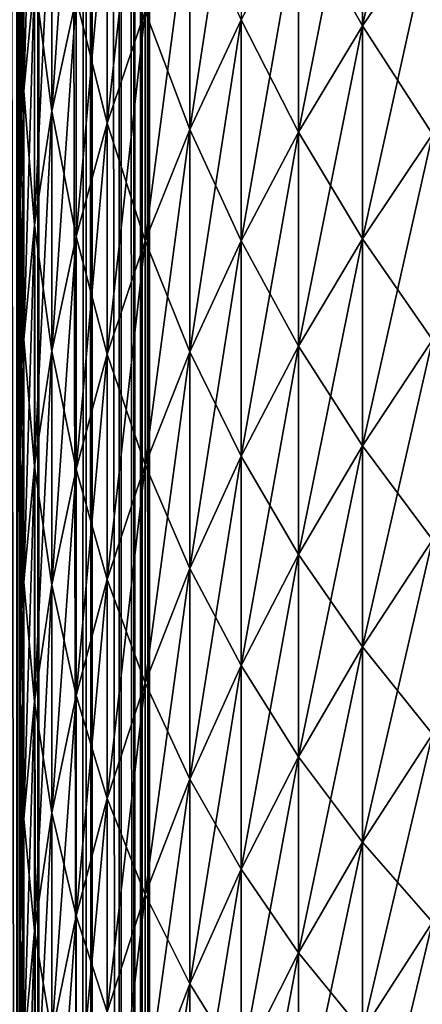
# Model space of a CAD drawing. Extents: x -28 to 74, y -313 to -31.
# Drawn here: x 18 to 18, y -67 to -66 of the extents above; entities that cross this region are included whole.
import ezdxf

# ---------------------------------------------------------------- set-up
doc = ezdxf.new("R2010")
doc.units = 0
for name, color, linetype in [('L1', 7, 'CONTINUOUS'), ('L4', 7, 'CONTINUOUS'), ('L5', 7, 'CONTINUOUS')]:
    doc.layers.add(name, color=color, linetype=linetype)

msp = doc.modelspace()

# ---------------------------------------------------------------- linework, layer by layer
at = {"layer": 'L1', "color": 7}
for points in [[(18.10355, -48.25, 277.4583), (18.10355, -312.25, 277.4583), (18.14092, -48.25, 277.4165)], [(18.14092, -48.25, 277.4165), (18.10355, -312.25, 277.4583), (18.14092, -312.25, 277.4165)], [(18.14092, -48.25, 116.793), (18.14092, -71.75, 116.793), (18.10355, -48.25, 116.7512)], [(18.10355, -48.25, 116.7512), (18.14092, -71.75, 116.793), (18.10355, -71.75, 116.7512)], [(18.14092, -48.25, 277.4165), (18.14092, -312.25, 277.4165), (18.15451, -48.25, 277.3986)], [(18.15451, -48.25, 277.3986), (18.14092, -312.25, 277.4165), (18.15451, -312.25, 277.3986)], [(18.15451, -48.25, 116.8108), (18.15451, -71.75, 116.8108), (18.14092, -48.25, 116.793)], [(18.14092, -48.25, 116.793), (18.15451, -71.75, 116.8108), (18.14092, -71.75, 116.793)], [(18.15451, -48.25, 277.3986), (18.15451, -312.25, 277.3986), (18.1955, -48.25, 277.3317)], [(18.1955, -48.25, 277.3317), (18.15451, -312.25, 277.3986), (18.1955, -312.25, 277.3317)], [(18.1955, -48.25, 116.8777), (18.1955, -71.75, 116.8777), (18.15451, -48.25, 116.8108)], [(18.15451, -48.25, 116.8108), (18.1955, -71.75, 116.8777), (18.15451, -71.75, 116.8108)], [(18.1955, -48.25, 277.3317), (18.1955, -312.25, 277.3317), (18.20049, -48.25, 277.3217)], [(18.20049, -48.25, 277.3217), (18.1955, -312.25, 277.3317), (18.20049, -312.25, 277.3217)], [(18.20049, -48.25, 116.8878), (18.20049, -71.75, 116.8878), (18.1955, -48.25, 116.8777)], [(18.1955, -48.25, 116.8777), (18.20049, -71.75, 116.8878), (18.1955, -71.75, 116.8777)], [(18.20049, -48.25, 277.3217), (18.20049, -312.25, 277.3217), (18.22553, -48.25, 277.2592)], [(18.22553, -48.25, 277.2592), (18.20049, -312.25, 277.3217), (18.22553, -312.25, 277.2592)], [(18.22553, -48.25, 116.9502), (18.22553, -71.75, 116.9502), (18.20049, -48.25, 116.8878)], [(18.20049, -48.25, 116.8878), (18.22553, -71.75, 116.9502), (18.20049, -71.75, 116.8878)], [(18.22553, -48.25, 277.2592), (18.22553, -312.25, 277.2592), (18.23746, -48.25, 277.216)], [(18.23746, -48.25, 277.216), (18.22553, -312.25, 277.2592), (18.23746, -312.25, 277.216)], [(18.23746, -48.25, 116.9935), (18.23746, -71.75, 116.9935), (18.22553, -48.25, 116.9502)], [(18.22553, -48.25, 116.9502), (18.23746, -71.75, 116.9935), (18.22553, -71.75, 116.9502)], [(18.23746, -48.25, 277.216), (18.23746, -312.25, 277.216), (18.24384, -48.25, 277.183)], [(18.24384, -48.25, 277.183), (18.23746, -312.25, 277.216), (18.24384, -312.25, 277.183)], [(18.24384, -48.25, 117.0265), (18.24384, -71.75, 117.0265), (18.23746, -48.25, 116.9935)], [(18.23746, -48.25, 116.9935), (18.24384, -71.75, 117.0265), (18.23746, -71.75, 116.9935)], [(18.24384, -48.25, 277.183), (18.24384, -312.25, 277.183), (18.25, -48.25, 277.1047)], [(18.25, -48.25, 277.1047), (18.24384, -312.25, 277.183), (18.25, -312.25, 277.1047)], [(18.25, -48.25, 117.1047), (18.25, -71.75, 117.1047), (18.24384, -48.25, 117.0265)], [(18.24384, -48.25, 117.0265), (18.25, -71.75, 117.1047), (18.24384, -71.75, 117.0265)], [(18.25, -74.58084, 259.4136), (18.25, -74.3407, 259.2723), (18.25, -48.25, 277.1047)], [(18.25, -73.07683, 258.1873), (18.25, -72.90073, 257.9713), (18.25, -48.25, 277.1047)], [(18.25, -76.14286, 259.9922), (18.25, -75.87141, 259.9291), (18.25, -48.25, 277.1047)], [(18.25, -48.25, 277.1047), (18.25, -75.87141, 259.9291), (18.25, -75.6035, 259.8525)], [(18.25, -48.25, 277.1047), (18.25, -75.6035, 259.8525), (18.25, -75.33982, 259.7624)], [(18.25, -75.33982, 259.7624), (18.25, -75.08104, 259.659), (18.25, -48.25, 277.1047)], [(18.25, -48.25, 277.1047), (18.25, -75.08104, 259.659), (18.25, -74.82783, 259.5427)], [(18.25, -48.25, 277.1047), (18.25, -74.82783, 259.5427), (18.25, -74.58084, 259.4136)], [(18.25, -312.25, 277.1047), (18.25, -312.25, 260.1047), (18.25, -48.25, 277.1047)], [(18.25, -48.25, 277.1047), (18.25, -312.25, 260.1047), (18.25, -77.25, 260.1047)], [(18.25, -48.25, 277.1047), (18.25, -77.25, 260.1047), (18.25, -76.97143, 260.0977)], [(18.25, -76.97143, 260.0977), (18.25, -76.69357, 260.0765), (18.25, -48.25, 277.1047)], [(18.25, -48.25, 277.1047), (18.25, -76.69357, 260.0765), (18.25, -76.41715, 260.0413)], [(18.25, -48.25, 277.1047), (18.25, -76.41715, 260.0413), (18.25, -76.14286, 259.9922)], [(18.25, -74.3407, 259.2723), (18.25, -74.10802, 259.1189), (18.25, -48.25, 277.1047)], [(18.25, -48.25, 277.1047), (18.25, -74.10802, 259.1189), (18.25, -73.88342, 258.954)], [(18.25, -48.25, 277.1047), (18.25, -73.88342, 258.954), (18.25, -73.66745, 258.7779)], [(18.25, -73.66745, 258.7779), (18.25, -73.46068, 258.5911), (18.25, -48.25, 277.1047)], [(18.25, -48.25, 277.1047), (18.25, -73.46068, 258.5911), (18.25, -73.26364, 258.394)], [(18.25, -48.25, 277.1047), (18.25, -73.26364, 258.394), (18.25, -73.07683, 258.1873)], [(18.25, -72.90073, 257.9713), (18.25, -72.7358, 257.7467), (18.25, -48.25, 277.1047)], [(18.25, -48.25, 277.1047), (18.25, -72.7358, 257.7467), (18.25, -72.58246, 257.514)], [(18.25, -48.25, 277.1047), (18.25, -72.58246, 257.514), (18.25, -72.44109, 257.2739)], [(18.25, -72.09236, 256.5149), (18.25, -72.00223, 256.2512), (18.25, -48.25, 277.1047)], [(18.25, -48.25, 277.1047), (18.25, -72.00223, 256.2512), (18.25, -71.92558, 255.9833)], [(18.25, -72.44109, 257.2739), (18.25, -72.31208, 257.0269), (18.25, -48.25, 277.1047)], [(18.25, -48.25, 277.1047), (18.25, -72.31208, 257.0269), (18.25, -72.19573, 256.7737)], [(18.25, -48.25, 277.1047), (18.25, -72.19573, 256.7737), (18.25, -72.09236, 256.5149)], [(18.25, -71.92558, 255.9833), (18.25, -71.86259, 255.7119), (18.25, -48.25, 277.1047)], [(18.25, -48.25, 277.1047), (18.25, -71.86259, 255.7119), (18.25, -71.81342, 255.4376)], [(18.25, -48.25, 277.1047), (18.25, -71.81342, 255.4376), (18.25, -71.77822, 255.1612)], [(18.25, -71.75, 117.1047), (18.25, -48.25, 117.1047), (18.25, -71.75, 254.6047)], [(18.25, -71.75, 254.6047), (18.25, -48.25, 117.1047), (18.25, -48.25, 277.1047)], [(18.25, -71.75, 254.6047), (18.25, -48.25, 277.1047), (18.25, -71.75706, 254.8833)], [(18.25, -71.75706, 254.8833), (18.25, -48.25, 277.1047), (18.25, -71.77822, 255.1612)]]:
    msp.add_3dface(points, dxfattribs=at)
at = {"layer": 'L4', "color": 7}
for points in [[(18.13558, -48.35, 115.1607), (18.13558, -71.65, 115.1607), (18.13872, -48.35, 115.1047)], [(18.13872, -48.35, 115.1047), (18.13558, -71.65, 115.1607), (18.13872, -71.65, 115.1047)], [(18.13872, -48.35, -1.59527), (18.13872, -71.65, -1.59527), (18.13558, -48.35, -1.65125)], [(18.13558, -48.35, -1.65125), (18.13872, -71.65, -1.59527), (18.13558, -71.65, -1.65125)], [(18.13872, -48.35, 84.13773), (18.13872, -48.35, 115.1047), (18.13872, -71.65, 115.1047)], [(18.13872, -71.65, 115.1047), (18.13872, -61.14104, 75.27886), (18.13872, -48.35, 84.13773)], [(18.13872, -48.35, -1.59527), (18.13872, -61.14104, 41.5306), (18.13872, -71.65, -1.59527)], [(18.13872, -71.65, 115.1047), (18.13872, -61.43587, 75.07161), (18.13872, -61.14104, 75.27886)], [(18.13872, -71.65, -1.59527), (18.13872, -61.14104, 41.5306), (18.13872, -61.43587, 41.73785)], [(18.13872, -61.72701, 74.85921), (18.13872, -61.43587, 75.07161), (18.13872, -71.65, 115.1047)], [(18.13872, -71.65, -1.59527), (18.13872, -61.43587, 41.73785), (18.13872, -61.72701, 41.95025)], [(18.13872, -71.65, 115.1047), (18.13872, -62.01438, 74.64173), (18.13872, -61.72701, 74.85921)], [(18.13872, -61.72701, 41.95025), (18.13872, -62.01438, 42.16773), (18.13872, -71.65, -1.59527)], [(18.13872, -71.65, 115.1047), (18.13872, -62.29788, 74.41923), (18.13872, -62.01438, 74.64173)], [(18.13872, -71.65, -1.59527), (18.13872, -62.01438, 42.16773), (18.13872, -62.29788, 42.39022)], [(18.13872, -62.57742, 74.19178), (18.13872, -62.29788, 74.41923), (18.13872, -71.65, 115.1047)], [(18.13872, -71.65, -1.59527), (18.13872, -62.29788, 42.39022), (18.13872, -62.57742, 42.61768)], [(18.13872, -71.65, 115.1047), (18.13872, -62.85292, 73.95946), (18.13872, -62.57742, 74.19178)], [(18.13872, -62.57742, 42.61768), (18.13872, -62.85292, 42.85), (18.13872, -71.65, -1.59527)], [(18.13872, -71.65, 115.1047), (18.13872, -63.12429, 73.72232), (18.13872, -62.85292, 73.95946)], [(18.13872, -71.65, -1.59527), (18.13872, -62.85292, 42.85), (18.13872, -63.12429, 43.08714)], [(18.13872, -71.65, 115.1047), (18.13872, -63.39146, 73.48045), (18.13872, -63.12429, 73.72232)], [(18.13872, -71.65, -1.59527), (18.13872, -63.12429, 43.08714), (18.13872, -63.39146, 43.32901)], [(18.13872, -63.65433, 73.23392), (18.13872, -63.39146, 73.48045), (18.13872, -71.65, 115.1047)], [(18.13872, -63.39146, 43.32901), (18.13872, -63.65433, 43.57554), (18.13872, -71.65, -1.59527)], [(18.13872, -71.65, 115.1047), (18.13872, -63.91282, 72.98281), (18.13872, -63.65433, 73.23392)], [(18.13872, -71.65, -1.59527), (18.13872, -63.65433, 43.57554), (18.13872, -63.91282, 43.82665)], [(18.13872, -71.65, 115.1047), (18.13872, -64.16687, 72.72719), (18.13872, -63.91282, 72.98281)], [(18.13872, -71.65, -1.59527), (18.13872, -63.91282, 43.82665), (18.13872, -64.16687, 44.08226)], [(18.13872, -64.41638, 72.46715), (18.13872, -64.16687, 72.72719), (18.13872, -71.65, 115.1047)], [(18.13872, -64.16687, 44.08226), (18.13872, -64.41638, 44.34231), (18.13872, -71.65, -1.59527)], [(18.13872, -71.65, 115.1047), (18.13872, -64.66128, 72.20276), (18.13872, -64.41638, 72.46715)], [(18.13872, -71.65, -1.59527), (18.13872, -64.41638, 44.34231), (18.13872, -64.66128, 44.6067)], [(18.13872, -71.65, 115.1047), (18.13872, -64.90149, 71.93411), (18.13872, -64.66128, 72.20276)], [(18.13872, -71.65, -1.59527), (18.13872, -64.66128, 44.6067), (18.13872, -64.90149, 44.87535)], [(18.13872, -64.90149, 44.87535), (18.13872, -65.13694, 45.14818), (18.13872, -71.65, -1.59527)], [(18.13872, -65.13694, 71.66128), (18.13872, -64.90149, 71.93411), (18.13872, -71.65, 115.1047)], [(18.13872, -65.13694, 45.14818), (18.13872, -65.36756, 45.42511), (18.13872, -71.65, -1.59527)], [(18.13872, -71.65, 115.1047), (18.13872, -65.36756, 71.38434), (18.13872, -65.13694, 71.66128)], [(18.13872, -71.65, -1.59527), (18.13872, -65.36756, 45.42511), (18.13872, -65.59328, 45.70606)], [(18.13872, -65.59328, 71.10341), (18.13872, -65.36756, 71.38434), (18.13872, -71.65, 115.1047)], [(18.4944, -65.38332, 47.59147), (18.4944, -65.57095, 47.87236), (18.43392, -65.66025, 47.81384)], [(18.43392, -65.66025, 47.81384), (18.43392, -65.47157, 47.53139), (18.4944, -65.38332, 47.59147)], [(18.14174, -65.7164, 46.06521), (18.14174, -65.49698, 45.78205), (18.15076, -65.40091, 45.85785)], [(18.15076, -65.61902, 46.13931), (18.14174, -65.7164, 46.06521), (18.15076, -65.40091, 45.85785)], [(18.16578, -65.73395, 46.49659), (18.16578, -65.5221, 46.21306), (18.18676, -65.42589, 46.28627)], [(18.18676, -65.63646, 46.5681), (18.16578, -65.73395, 46.49659), (18.18676, -65.42589, 46.28627)], [(18.21365, -65.74428, 46.9227), (18.21365, -65.53992, 46.63891), (18.24637, -65.44457, 46.70886)], [(18.24637, -65.6477, 46.99096), (18.21365, -65.74428, 46.9227), (18.24637, -65.44457, 46.70886)], [(18.28486, -65.74954, 47.34216), (18.28486, -65.55256, 47.05821), (18.32903, -65.45907, 47.12429)], [(18.32903, -65.65491, 47.40658), (18.28486, -65.74954, 47.34216), (18.32903, -65.45907, 47.12429)], [(18.37875, -65.75192, 47.75376), (18.37875, -65.56218, 47.46971), (18.43392, -65.47157, 47.53139)], [(18.43392, -65.47157, 69.27807), (18.37875, -65.56218, 69.33975), (18.43392, -65.66025, 68.99562)], [(18.43392, -65.66025, 47.81384), (18.37875, -65.75192, 47.75376), (18.43392, -65.47157, 47.53139)], [(18.43392, -65.47157, 69.27807), (18.43392, -65.66025, 68.99562), (18.4944, -65.57095, 68.9371)], [(18.14174, -65.7164, 46.06521), (18.13872, -65.81403, 45.99092), (18.14174, -65.49698, 45.78205)], [(18.14174, -65.7164, 70.74425), (18.14174, -65.49698, 71.02742), (18.13872, -65.59328, 71.10341)], [(18.13872, -65.59328, 45.70606), (18.14174, -65.49698, 45.78205), (18.13872, -65.81403, 45.99092)], [(18.14174, -65.7164, 70.74425), (18.15076, -65.61902, 70.67015), (18.14174, -65.49698, 71.02742)], [(18.16578, -65.5221, 70.5964), (18.15076, -65.61902, 70.67015), (18.16578, -65.73395, 70.31287)], [(18.16578, -65.73395, 46.49659), (18.15076, -65.83214, 46.42456), (18.16578, -65.5221, 46.21306)], [(18.15076, -65.61902, 46.13931), (18.16578, -65.5221, 46.21306), (18.15076, -65.83214, 46.42456)], [(18.16578, -65.5221, 70.5964), (18.16578, -65.73395, 70.31287), (18.18676, -65.63646, 70.24136)], [(18.21365, -65.74428, 46.9227), (18.18676, -65.84204, 46.8536), (18.21365, -65.53992, 46.63891)], [(18.21365, -65.53992, 70.17054), (18.18676, -65.63646, 70.24136), (18.21365, -65.74428, 69.88676)], [(18.18676, -65.63646, 46.5681), (18.21365, -65.53992, 46.63891), (18.18676, -65.84204, 46.8536)], [(18.21365, -65.53992, 70.17054), (18.21365, -65.74428, 69.88676), (18.24637, -65.6477, 69.8185)], [(18.28486, -65.74954, 47.34216), (18.24637, -65.84585, 47.27659), (18.28486, -65.55256, 47.05821)], [(18.28486, -65.74954, 69.4673), (18.28486, -65.55256, 69.75124), (18.24637, -65.6477, 69.8185)], [(18.24637, -65.6477, 46.99096), (18.28486, -65.55256, 47.05821), (18.24637, -65.84585, 47.27659)], [(18.28486, -65.74954, 69.4673), (18.32903, -65.65491, 69.40288), (18.28486, -65.55256, 69.75124)], [(18.37875, -65.56218, 69.33975), (18.32903, -65.65491, 69.40288), (18.37875, -65.75192, 69.0557)], [(18.37875, -65.75192, 47.75376), (18.32903, -65.84575, 47.69227), (18.37875, -65.56218, 47.46971)], [(18.32903, -65.65491, 47.40658), (18.37875, -65.56218, 47.46971), (18.32903, -65.84575, 47.69227)], [(18.37875, -65.56218, 69.33975), (18.37875, -65.75192, 69.0557), (18.43392, -65.66025, 68.99562)], [(18.4944, -65.75362, 48.1565), (18.43392, -65.84393, 48.09956), (18.4944, -65.57095, 47.87236)], [(18.4944, -65.57095, 68.9371), (18.43392, -65.66025, 68.99562), (18.4944, -65.75362, 68.65296)], [(18.43392, -65.66025, 47.81384), (18.4944, -65.57095, 47.87236), (18.43392, -65.84393, 48.09956)], [(18.13872, -71.65, -1.59527), (18.13872, -65.59328, 45.70606), (18.13872, -65.81403, 45.99092)], [(18.13872, -71.65, 115.1047), (18.13872, -65.81403, 70.81853), (18.13872, -65.59328, 71.10341)], [(18.13872, -65.59328, 71.10341), (18.13872, -65.81403, 70.81853), (18.14174, -65.7164, 70.74425)], [(18.15076, -65.83214, 70.38489), (18.15076, -65.61902, 70.67015), (18.14174, -65.7164, 70.74425)], [(18.15076, -65.61902, 46.13931), (18.15076, -65.83214, 46.42456), (18.14174, -65.93082, 46.35218)], [(18.14174, -65.93082, 46.35218), (18.14174, -65.7164, 46.06521), (18.15076, -65.61902, 46.13931)], [(18.15076, -65.83214, 70.38489), (18.16578, -65.73395, 70.31287), (18.15076, -65.61902, 70.67015)], [(18.18676, -65.63646, 70.24136), (18.16578, -65.73395, 70.31287), (18.18676, -65.84204, 69.95587)], [(18.18676, -65.63646, 46.5681), (18.18676, -65.84204, 46.8536), (18.16578, -65.94077, 46.78381)], [(18.16578, -65.94077, 46.78381), (18.16578, -65.73395, 46.49659), (18.18676, -65.63646, 46.5681)], [(18.18676, -65.63646, 70.24136), (18.18676, -65.84204, 69.95587), (18.21365, -65.74428, 69.88676)], [(18.24637, -65.6477, 69.8185), (18.21365, -65.74428, 69.88676), (18.24637, -65.84585, 69.53288)], [(18.24637, -65.6477, 46.99096), (18.24637, -65.84585, 47.27659), (18.21365, -65.94361, 47.21003)], [(18.21365, -65.94361, 47.21003), (18.21365, -65.74428, 46.9227), (18.24637, -65.6477, 46.99096)], [(18.24637, -65.6477, 69.8185), (18.24637, -65.84585, 69.53288), (18.28486, -65.74954, 69.4673)], [(18.32903, -65.84575, 69.11719), (18.32903, -65.65491, 69.40288), (18.28486, -65.74954, 69.4673)], [(18.32903, -65.65491, 47.40658), (18.32903, -65.84575, 47.69227), (18.28486, -65.9415, 47.62952)], [(18.28486, -65.9415, 47.62952), (18.28486, -65.74954, 47.34216), (18.32903, -65.65491, 47.40658)], [(18.32903, -65.84575, 69.11719), (18.37875, -65.75192, 69.0557), (18.32903, -65.65491, 69.40288)], [(18.43392, -65.66025, 68.99562), (18.37875, -65.75192, 69.0557), (18.43392, -65.84393, 68.70991)], [(18.43392, -65.66025, 47.81384), (18.43392, -65.84393, 48.09956), (18.37875, -65.93664, 48.0411)], [(18.37875, -65.93664, 48.0411), (18.37875, -65.75192, 47.75376), (18.43392, -65.66025, 47.81384)], [(18.43392, -65.66025, 68.99562), (18.43392, -65.84393, 68.70991), (18.4944, -65.75362, 68.65296)], [(18.13872, -66.02973, 46.27963), (18.13872, -65.81403, 45.99092), (18.14174, -65.7164, 46.06521)], [(18.14174, -65.7164, 70.74425), (18.13872, -65.81403, 70.81853), (18.14174, -65.93082, 70.45728)], [(18.14174, -65.93082, 46.35218), (18.13872, -66.02973, 46.27963), (18.14174, -65.7164, 46.06521)], [(18.14174, -65.7164, 70.74425), (18.14174, -65.93082, 70.45728), (18.15076, -65.83214, 70.38489)], [(18.15076, -66.04022, 46.71352), (18.15076, -65.83214, 46.42456), (18.16578, -65.73395, 46.49659)], [(18.16578, -65.94077, 70.02565), (18.16578, -65.73395, 70.31287), (18.15076, -65.83214, 70.38489)], [(18.16578, -65.94077, 46.78381), (18.15076, -66.04022, 46.71352), (18.16578, -65.73395, 46.49659)], [(18.16578, -65.94077, 70.02565), (18.18676, -65.84204, 69.95587), (18.16578, -65.73395, 70.31287)], [(18.21365, -65.74428, 69.88676), (18.18676, -65.84204, 69.95587), (18.21365, -65.94361, 69.59942)], [(18.18676, -66.04258, 47.14266), (18.18676, -65.84204, 46.8536), (18.21365, -65.74428, 46.9227)], [(18.21365, -65.94361, 47.21003), (18.18676, -66.04258, 47.14266), (18.21365, -65.74428, 46.9227)], [(18.21365, -65.74428, 69.88676), (18.21365, -65.94361, 69.59942), (18.24637, -65.84585, 69.53288)], [(18.24637, -66.03895, 47.56565), (18.24637, -65.84585, 47.27659), (18.28486, -65.74954, 47.34216)], [(18.28486, -65.74954, 69.4673), (18.24637, -65.84585, 69.53288), (18.28486, -65.9415, 69.17994)], [(18.28486, -65.9415, 47.62952), (18.24637, -66.03895, 47.56565), (18.28486, -65.74954, 47.34216)], [(18.28486, -65.74954, 69.4673), (18.28486, -65.9415, 69.17994), (18.32903, -65.84575, 69.11719)], [(18.32903, -66.03154, 47.98127), (18.32903, -65.84575, 47.69227), (18.37875, -65.75192, 47.75376)], [(18.37875, -65.93664, 68.76836), (18.37875, -65.75192, 69.0557), (18.32903, -65.84575, 69.11719)], [(18.37875, -65.93664, 48.0411), (18.32903, -66.03154, 47.98127), (18.37875, -65.75192, 47.75376)], [(18.37875, -65.93664, 68.76836), (18.43392, -65.84393, 68.70991), (18.37875, -65.75192, 69.0557)], [(18.43392, -66.02256, 48.38846), (18.43392, -65.84393, 48.09956), (18.4944, -65.75362, 48.1565)], [(18.4944, -65.93126, 48.44381), (18.43392, -66.02256, 48.38846), (18.4944, -65.75362, 48.1565)], [(18.4944, -65.75362, 68.65296), (18.43392, -65.84393, 68.70991), (18.4944, -65.93126, 68.36565)], [(18.13872, -65.81403, 45.99092), (18.13872, -66.02973, 46.27963), (18.13872, -71.65, -1.59527)], [(18.13872, -71.65, 115.1047), (18.13872, -66.02973, 70.52983), (18.13872, -65.81403, 70.81853)], [(18.13872, -65.81403, 70.81853), (18.13872, -66.02973, 70.52983), (18.14174, -65.93082, 70.45728)], [(18.15076, -66.04022, 46.71352), (18.14174, -66.14015, 46.64288), (18.15076, -65.83214, 46.42456)], [(18.15076, -65.83214, 70.38489), (18.14174, -65.93082, 70.45728), (18.15076, -66.04022, 70.09595)], [(18.14174, -65.93082, 46.35218), (18.15076, -65.83214, 46.42456), (18.14174, -66.14015, 46.64288)], [(18.15076, -65.83214, 70.38489), (18.15076, -66.04022, 70.09595), (18.16578, -65.94077, 70.02565)], [(18.18676, -66.04258, 47.14266), (18.16578, -66.14251, 47.07462), (18.18676, -65.84204, 46.8536)], [(18.18676, -66.04258, 69.6668), (18.18676, -65.84204, 69.95587), (18.16578, -65.94077, 70.02565)], [(18.16578, -65.94077, 46.78381), (18.18676, -65.84204, 46.8536), (18.16578, -66.14251, 47.07462)], [(18.18676, -66.04258, 69.6668), (18.21365, -65.94361, 69.59942), (18.18676, -65.84204, 69.95587)], [(18.24637, -65.84585, 69.53288), (18.21365, -65.94361, 69.59942), (18.24637, -66.03895, 69.24381)], [(18.24637, -66.03895, 47.56565), (18.21365, -66.13786, 47.50083), (18.24637, -65.84585, 47.27659)], [(18.21365, -65.94361, 47.21003), (18.24637, -65.84585, 47.27659), (18.21365, -66.13786, 47.50083)], [(18.24637, -65.84585, 69.53288), (18.24637, -66.03895, 69.24381), (18.28486, -65.9415, 69.17994)], [(18.32903, -66.03154, 47.98127), (18.28486, -66.12838, 47.92021), (18.32903, -65.84575, 47.69227)], [(18.32903, -65.84575, 69.11719), (18.28486, -65.9415, 69.17994), (18.32903, -66.03154, 68.82819)], [(18.28486, -65.9415, 47.62952), (18.32903, -65.84575, 47.69227), (18.28486, -66.12838, 47.92021)], [(18.32903, -65.84575, 69.11719), (18.32903, -66.03154, 68.82819), (18.37875, -65.93664, 68.76836)], [(18.43392, -66.02256, 48.38846), (18.37875, -66.11629, 48.33164), (18.43392, -65.84393, 48.09956)], [(18.43392, -66.02256, 68.421), (18.43392, -65.84393, 68.70991), (18.37875, -65.93664, 68.76836)], [(18.37875, -65.93664, 48.0411), (18.43392, -65.84393, 48.09956), (18.37875, -66.11629, 48.33164)], [(18.43392, -66.02256, 68.421), (18.4944, -65.93126, 68.36565), (18.43392, -65.84393, 68.70991)], [(18.14174, -65.93082, 70.45728), (18.13872, -66.02973, 70.52983), (18.14174, -66.14015, 70.16658)], [(18.14174, -65.93082, 46.35218), (18.14174, -66.14015, 46.64288), (18.13872, -66.24032, 46.57208)], [(18.13872, -66.24032, 46.57208), (18.13872, -66.02973, 46.27963), (18.14174, -65.93082, 46.35218)], [(18.14174, -65.93082, 70.45728), (18.14174, -66.14015, 70.16658), (18.15076, -66.04022, 70.09595)], [(18.37875, -65.93664, 68.76836), (18.32903, -66.03154, 68.82819), (18.37875, -66.11629, 68.47782)], [(18.37875, -65.93664, 48.0411), (18.37875, -66.11629, 48.33164), (18.32903, -66.21222, 48.27349)], [(18.32903, -66.21222, 48.27349), (18.32903, -66.03154, 47.98127), (18.37875, -65.93664, 48.0411)], [(18.37875, -65.93664, 68.76836), (18.37875, -66.11629, 68.47782), (18.43392, -66.02256, 68.421)], [(18.43392, -66.19608, 48.68046), (18.43392, -66.02256, 48.38846), (18.4944, -65.93126, 48.44381)], [(18.4944, -66.10383, 48.73419), (18.43392, -66.19608, 48.68046), (18.4944, -65.93126, 48.44381)], [(18.4944, -66.10383, 68.07527), (18.4944, -65.93126, 68.36565), (18.43392, -66.02256, 68.421)], [(18.16578, -65.94077, 70.02565), (18.15076, -66.04022, 70.09595), (18.16578, -66.14251, 69.73484)], [(18.16578, -65.94077, 46.78381), (18.16578, -66.14251, 47.07462), (18.15076, -66.24318, 47.00609)], [(18.15076, -66.24318, 47.00609), (18.15076, -66.04022, 46.71352), (18.16578, -65.94077, 46.78381)], [(18.16578, -65.94077, 70.02565), (18.16578, -66.14251, 69.73484), (18.18676, -66.04258, 69.6668)], [(18.21365, -66.13786, 69.30864), (18.21365, -65.94361, 69.59942), (18.18676, -66.04258, 69.6668)], [(18.21365, -65.94361, 47.21003), (18.21365, -66.13786, 47.50083), (18.18676, -66.238, 47.4352)], [(18.18676, -66.238, 47.4352), (18.18676, -66.04258, 47.14266), (18.21365, -65.94361, 47.21003)], [(18.21365, -66.13786, 69.30864), (18.24637, -66.03895, 69.24381), (18.21365, -65.94361, 69.59942)], [(18.28486, -65.9415, 69.17994), (18.24637, -66.03895, 69.24381), (18.28486, -66.12838, 68.88925)], [(18.28486, -65.9415, 47.62952), (18.28486, -66.12838, 47.92021), (18.24637, -66.22693, 47.85806)], [(18.24637, -66.22693, 47.85806), (18.24637, -66.03895, 47.56565), (18.28486, -65.9415, 47.62952)], [(18.28486, -65.9415, 69.17994), (18.28486, -66.12838, 68.88925), (18.32903, -66.03154, 68.82819)], [(18.37875, -66.29079, 48.62529), (18.37875, -66.11629, 48.33164), (18.43392, -66.02256, 48.38846)], [(18.43392, -66.19608, 48.68046), (18.37875, -66.29079, 48.62529), (18.43392, -66.02256, 48.38846)], [(18.43392, -66.02256, 68.421), (18.37875, -66.11629, 68.47782), (18.43392, -66.19608, 68.129)], [(18.43392, -66.02256, 68.421), (18.43392, -66.19608, 68.129), (18.4944, -66.10383, 68.07527)], [(18.13872, -71.65, -1.59527), (18.13872, -66.02973, 46.27963), (18.13872, -66.24032, 46.57208)], [(18.13872, -66.24032, 70.23738), (18.13872, -66.02973, 70.52983), (18.13872, -71.65, 115.1047)], [(18.13872, -66.24032, 70.23738), (18.14174, -66.14015, 70.16658), (18.13872, -66.02973, 70.52983)], [(18.32903, -66.03154, 68.82819), (18.28486, -66.12838, 68.88925), (18.32903, -66.21222, 68.53597)], [(18.28486, -66.31012, 48.21414), (18.28486, -66.12838, 47.92021), (18.32903, -66.03154, 47.98127)], [(18.32903, -66.21222, 48.27349), (18.28486, -66.31012, 48.21414), (18.32903, -66.03154, 47.98127)], [(18.32903, -66.03154, 68.82819), (18.32903, -66.21222, 68.53597), (18.37875, -66.11629, 68.47782)], [(18.15076, -66.04022, 70.09595), (18.14174, -66.14015, 70.16658), (18.15076, -66.24318, 69.80338)], [(18.14174, -66.34434, 46.93722), (18.14174, -66.14015, 46.64288), (18.15076, -66.04022, 46.71352)], [(18.15076, -66.24318, 47.00609), (18.14174, -66.34434, 46.93722), (18.15076, -66.04022, 46.71352)], [(18.15076, -66.04022, 70.09595), (18.15076, -66.24318, 69.80338), (18.16578, -66.14251, 69.73484)], [(18.21365, -66.32697, 47.79499), (18.21365, -66.13786, 47.50083), (18.24637, -66.03895, 47.56565)], [(18.24637, -66.22693, 68.95139), (18.24637, -66.03895, 69.24381), (18.21365, -66.13786, 69.30864)], [(18.24637, -66.22693, 47.85806), (18.21365, -66.32697, 47.79499), (18.24637, -66.03895, 47.56565)], [(18.24637, -66.22693, 68.95139), (18.28486, -66.12838, 68.88925), (18.24637, -66.03895, 69.24381)], [(18.16578, -66.33912, 47.36893), (18.16578, -66.14251, 47.07462), (18.18676, -66.04258, 47.14266)], [(18.18676, -66.04258, 69.6668), (18.16578, -66.14251, 69.73484), (18.18676, -66.238, 69.37426)], [(18.18676, -66.238, 47.4352), (18.16578, -66.33912, 47.36893), (18.18676, -66.04258, 47.14266)], [(18.18676, -66.04258, 69.6668), (18.18676, -66.238, 69.37426), (18.21365, -66.13786, 69.30864)], [(18.43392, -66.36445, 48.97546), (18.43392, -66.19608, 48.68046), (18.4944, -66.10383, 48.73419)], [(18.4944, -66.10383, 68.07527), (18.43392, -66.19608, 68.129), (18.4944, -66.27126, 67.78189)], [(18.4944, -66.10383, 48.73419), (18.4944, -66.27126, 49.02757), (18.43392, -66.36445, 48.97546)], [(18.37875, -66.29079, 48.62529), (18.32903, -66.38773, 48.56884), (18.37875, -66.11629, 48.33164)], [(18.37875, -66.11629, 68.47782), (18.32903, -66.21222, 68.53597), (18.37875, -66.29079, 68.18416)], [(18.32903, -66.21222, 48.27349), (18.37875, -66.11629, 48.33164), (18.32903, -66.38773, 48.56884)], [(18.37875, -66.11629, 68.47782), (18.37875, -66.29079, 68.18416), (18.43392, -66.19608, 68.129)], [(18.28486, -66.31012, 48.21414), (18.24637, -66.40975, 48.15374), (18.28486, -66.12838, 47.92021)], [(18.28486, -66.31012, 68.59532), (18.28486, -66.12838, 68.88925), (18.24637, -66.22693, 68.95139)], [(18.24637, -66.22693, 47.85806), (18.28486, -66.12838, 47.92021), (18.24637, -66.40975, 48.15374)], [(18.28486, -66.31012, 68.59532), (18.32903, -66.21222, 68.53597), (18.28486, -66.12838, 68.88925)], [(18.14174, -66.34434, 46.93722), (18.13872, -66.44574, 46.86819), (18.14174, -66.14015, 46.64288)], [(18.14174, -66.34434, 69.87224), (18.14174, -66.14015, 70.16658), (18.13872, -66.24032, 70.23738)], [(18.13872, -66.24032, 46.57208), (18.14174, -66.14015, 46.64288), (18.13872, -66.44574, 46.86819)], [(18.14174, -66.34434, 69.87224), (18.15076, -66.24318, 69.80338), (18.14174, -66.14015, 70.16658)], [(18.16578, -66.14251, 69.73484), (18.15076, -66.24318, 69.80338), (18.16578, -66.33912, 69.44053)], [(18.16578, -66.33912, 47.36893), (18.15076, -66.44097, 47.30218), (18.16578, -66.14251, 47.07462)], [(18.15076, -66.24318, 47.00609), (18.16578, -66.14251, 47.07462), (18.15076, -66.44097, 47.30218)], [(18.16578, -66.14251, 69.73484), (18.16578, -66.33912, 69.44053), (18.18676, -66.238, 69.37426)], [(18.21365, -66.32697, 47.79499), (18.18676, -66.42824, 47.73113), (18.21365, -66.13786, 47.50083)], [(18.21365, -66.13786, 69.30864), (18.18676, -66.238, 69.37426), (18.21365, -66.32697, 69.01447)], [(18.18676, -66.238, 47.4352), (18.21365, -66.13786, 47.50083), (18.18676, -66.42824, 47.73113)], [(18.21365, -66.13786, 69.30864), (18.21365, -66.32697, 69.01447), (18.24637, -66.22693, 68.95139)], [(18.37875, -66.46011, 48.92197), (18.37875, -66.29079, 48.62529), (18.43392, -66.19608, 48.68046)], [(18.43392, -66.36445, 48.97546), (18.37875, -66.46011, 48.92197), (18.43392, -66.19608, 48.68046)], [(18.43392, -66.19608, 68.129), (18.37875, -66.29079, 68.18416), (18.43392, -66.36445, 67.83399)], [(18.43392, -66.19608, 68.129), (18.43392, -66.36445, 67.83399), (18.4944, -66.27126, 67.78189)], [(18.32903, -66.38773, 68.24062), (18.32903, -66.21222, 68.53597), (18.28486, -66.31012, 68.59532)], [(18.32903, -66.21222, 48.27349), (18.32903, -66.38773, 48.56884), (18.28486, -66.48666, 48.51122)], [(18.28486, -66.48666, 48.51122), (18.28486, -66.31012, 48.21414), (18.32903, -66.21222, 48.27349)], [(18.32903, -66.38773, 68.24062), (18.37875, -66.29079, 68.18416), (18.32903, -66.21222, 68.53597)], [(18.24637, -66.22693, 68.95139), (18.21365, -66.32697, 69.01447), (18.24637, -66.40975, 68.65572)], [(18.24637, -66.22693, 47.85806), (18.24637, -66.40975, 48.15374), (18.21365, -66.51088, 48.09243)], [(18.21365, -66.51088, 48.09243), (18.21365, -66.32697, 47.79499), (18.24637, -66.22693, 47.85806)], [(18.24637, -66.22693, 68.95139), (18.24637, -66.40975, 68.65572), (18.28486, -66.31012, 68.59532)], [(18.13872, -66.24032, 70.23738), (18.13872, -71.65, 115.1047), (18.13872, -66.44574, 69.94127)], [(18.13872, -71.65, -1.59527), (18.13872, -66.24032, 46.57208), (18.13872, -66.44574, 46.86819)], [(18.13872, -66.24032, 70.23738), (18.13872, -66.44574, 69.94127), (18.14174, -66.34434, 69.87224)], [(18.15076, -66.44097, 69.50728), (18.15076, -66.24318, 69.80338), (18.14174, -66.34434, 69.87224)], [(18.15076, -66.24318, 47.00609), (18.15076, -66.44097, 47.30218), (18.14174, -66.54333, 47.2351)], [(18.14174, -66.54333, 47.2351), (18.14174, -66.34434, 46.93722), (18.15076, -66.24318, 47.00609)], [(18.15076, -66.44097, 69.50728), (18.16578, -66.33912, 69.44053), (18.15076, -66.24318, 69.80338)], [(18.18676, -66.238, 69.37426), (18.16578, -66.33912, 69.44053), (18.18676, -66.42824, 69.07832)], [(18.18676, -66.238, 47.4352), (18.18676, -66.42824, 47.73113), (18.16578, -66.53051, 47.66665)], [(18.16578, -66.53051, 47.66665), (18.16578, -66.33912, 47.36893), (18.18676, -66.238, 47.4352)], [(18.18676, -66.238, 69.37426), (18.18676, -66.42824, 69.07832), (18.21365, -66.32697, 69.01447)], [(18.4944, -66.27126, 67.78189), (18.43392, -66.36445, 67.83399), (18.4944, -66.43351, 67.48562)], [(18.4944, -66.27126, 49.02757), (18.4944, -66.43351, 49.32384), (18.43392, -66.5276, 49.27338)], [(18.43392, -66.36445, 48.97546), (18.4944, -66.27126, 49.02757), (18.43392, -66.5276, 49.27338)], [(18.32903, -66.55803, 48.86723), (18.32903, -66.38773, 48.56884), (18.37875, -66.29079, 48.62529)], [(18.37875, -66.46011, 48.92197), (18.32903, -66.55803, 48.86723), (18.37875, -66.29079, 48.62529)], [(18.37875, -66.46011, 67.88749), (18.37875, -66.29079, 68.18416), (18.32903, -66.38773, 68.24062)], [(18.37875, -66.46011, 67.88749), (18.43392, -66.36445, 67.83399), (18.37875, -66.29079, 68.18416)], [(18.24637, -66.58734, 48.45258), (18.24637, -66.40975, 48.15374), (18.28486, -66.31012, 48.21414)], [(18.28486, -66.31012, 68.59532), (18.24637, -66.40975, 68.65572), (18.28486, -66.48666, 68.29824)], [(18.28486, -66.48666, 48.51122), (18.24637, -66.58734, 48.45258), (18.28486, -66.31012, 48.21414)], [(18.28486, -66.31012, 68.59532), (18.28486, -66.48666, 68.29824), (18.32903, -66.38773, 68.24062)], [(18.21365, -66.32697, 69.01447), (18.18676, -66.42824, 69.07832), (18.21365, -66.51088, 68.71703)], [(18.18676, -66.61326, 48.03037), (18.18676, -66.42824, 47.73113), (18.21365, -66.32697, 47.79499)], [(18.21365, -66.51088, 48.09243), (18.18676, -66.61326, 48.03037), (18.21365, -66.32697, 47.79499)], [(18.21365, -66.32697, 69.01447), (18.21365, -66.51088, 68.71703), (18.24637, -66.40975, 68.65572)], [(18.13872, -66.64592, 47.16786), (18.13872, -66.44574, 46.86819), (18.14174, -66.34434, 46.93722)], [(18.14174, -66.34434, 69.87224), (18.13872, -66.44574, 69.94127), (18.14174, -66.54333, 69.57436)], [(18.14174, -66.54333, 47.2351), (18.13872, -66.64592, 47.16786), (18.14174, -66.34434, 46.93722)], [(18.14174, -66.34434, 69.87224), (18.14174, -66.54333, 69.57436), (18.15076, -66.44097, 69.50728)], [(18.15076, -66.63353, 47.6017), (18.15076, -66.44097, 47.30218), (18.16578, -66.33912, 47.36893)], [(18.16578, -66.53051, 69.14281), (18.16578, -66.33912, 69.44053), (18.15076, -66.44097, 69.50728)], [(18.16578, -66.53051, 47.66665), (18.15076, -66.63353, 47.6017), (18.16578, -66.33912, 47.36893)], [(18.16578, -66.53051, 69.14281), (18.18676, -66.42824, 69.07832), (18.16578, -66.33912, 69.44053)], [(18.37875, -66.62419, 49.22158), (18.37875, -66.46011, 48.92197), (18.43392, -66.36445, 48.97546)], [(18.43392, -66.5276, 67.53608), (18.43392, -66.36445, 67.83399), (18.37875, -66.46011, 67.88749)], [(18.43392, -66.36445, 48.97546), (18.43392, -66.5276, 49.27338), (18.37875, -66.62419, 49.22158)], [(18.43392, -66.5276, 67.53608), (18.4944, -66.43351, 67.48562), (18.43392, -66.36445, 67.83399)], [(18.32903, -66.55803, 48.86723), (18.28486, -66.65795, 48.81136), (18.32903, -66.38773, 48.56884)], [(18.32903, -66.38773, 68.24062), (18.28486, -66.48666, 68.29824), (18.32903, -66.55803, 67.94223)], [(18.28486, -66.48666, 48.51122), (18.32903, -66.38773, 48.56884), (18.28486, -66.65795, 48.81136)], [(18.32903, -66.38773, 68.24062), (18.32903, -66.55803, 67.94223), (18.37875, -66.46011, 67.88749)], [(18.24637, -66.40975, 68.65572), (18.21365, -66.51088, 68.71703), (18.24637, -66.58734, 68.35688)], [(18.24637, -66.58734, 48.45258), (18.21365, -66.68953, 48.39306), (18.24637, -66.40975, 48.15374)], [(18.21365, -66.51088, 48.09243), (18.24637, -66.40975, 48.15374), (18.21365, -66.68953, 48.39306)], [(18.24637, -66.40975, 68.65572), (18.24637, -66.58734, 68.35688), (18.28486, -66.48666, 68.29824)], [(18.18676, -66.61326, 48.03037), (18.16578, -66.71665, 47.96769), (18.18676, -66.42824, 47.73113)], [(18.18676, -66.61326, 68.77909), (18.18676, -66.42824, 69.07832), (18.16578, -66.53051, 69.14281)], [(18.16578, -66.53051, 47.66665), (18.18676, -66.42824, 47.73113), (18.16578, -66.71665, 47.96769)], [(18.18676, -66.61326, 68.77909), (18.21365, -66.51088, 68.71703), (18.18676, -66.42824, 69.07832)], [(18.4944, -66.59053, 49.62292), (18.43392, -66.68549, 49.57412), (18.4944, -66.43351, 49.32384)], [(18.4944, -66.59053, 67.18655), (18.4944, -66.43351, 67.48562), (18.43392, -66.5276, 67.53608)], [(18.43392, -66.5276, 49.27338), (18.4944, -66.43351, 49.32384), (18.43392, -66.68549, 49.57412)], [(18.13872, -66.44574, 69.94127), (18.13872, -71.65, 115.1047), (18.13872, -66.64592, 69.6416)], [(18.13872, -66.44574, 46.86819), (18.13872, -66.64592, 47.16786), (18.13872, -71.65, -1.59527)], [(18.13872, -66.44574, 69.94127), (18.13872, -66.64592, 69.6416), (18.14174, -66.54333, 69.57436)], [(18.15076, -66.63353, 47.6017), (18.14174, -66.73704, 47.53643), (18.15076, -66.44097, 47.30218)], [(18.15076, -66.44097, 69.50728), (18.14174, -66.54333, 69.57436), (18.15076, -66.63353, 69.20776)], [(18.14174, -66.54333, 47.2351), (18.15076, -66.44097, 47.30218), (18.14174, -66.73704, 47.53643)], [(18.15076, -66.44097, 69.50728), (18.15076, -66.63353, 69.20776), (18.16578, -66.53051, 69.14281)], [(18.32903, -66.72305, 49.16856), (18.32903, -66.55803, 48.86723), (18.37875, -66.46011, 48.92197)], [(18.37875, -66.62419, 49.22158), (18.32903, -66.72305, 49.16856), (18.37875, -66.46011, 48.92197)], [(18.37875, -66.46011, 67.88749), (18.32903, -66.55803, 67.94223), (18.37875, -66.62419, 67.58788)], [(18.37875, -66.46011, 67.88749), (18.37875, -66.62419, 67.58788), (18.43392, -66.5276, 67.53608)], [(18.28486, -66.48666, 68.29824), (18.24637, -66.58734, 68.35688), (18.28486, -66.65795, 67.9981)], [(18.28486, -66.48666, 48.51122), (18.28486, -66.65795, 48.81136), (18.24637, -66.75965, 48.7545)], [(18.24637, -66.75965, 48.7545), (18.24637, -66.58734, 48.45258), (18.28486, -66.48666, 48.51122)], [(18.28486, -66.48666, 68.29824), (18.28486, -66.65795, 67.9981), (18.32903, -66.55803, 67.94223)]]:
    msp.add_3dface(points, dxfattribs=at)
at = {"layer": 'L5', "color": 7}
for points in [[(-27.61128, -33.1, -14.09527), (27.38872, -33.1, -14.09527), (-27.61128, -86.9, -14.09527)], [(-27.61128, -86.9, -14.09527), (27.38872, -33.1, -14.09527), (27.38872, -86.9, -14.09527)], [(26.78873, -33.1, -2.09527), (-27.01128, -33.1, -2.09527), (26.78873, -86.9, -2.09527)], [(26.78873, -86.9, -2.09527), (-27.01128, -33.1, -2.09527), (-27.01128, -86.9, -2.09527)]]:
    msp.add_3dface(points, dxfattribs=at)

doc.saveas('drawing.dxf')
